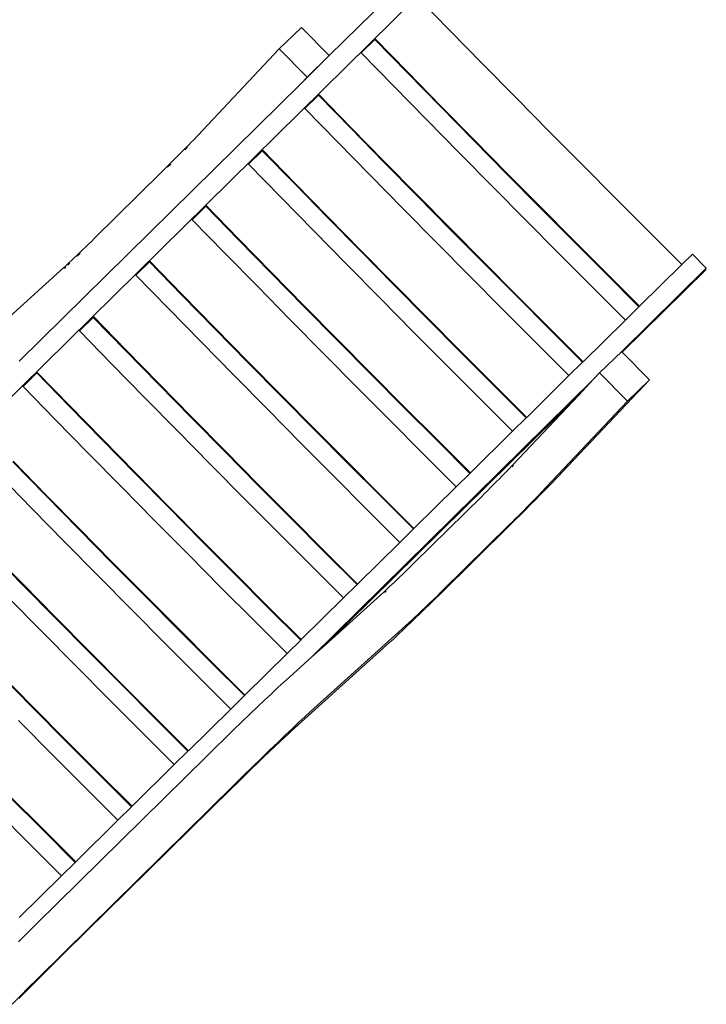
# Model space of a CAD drawing. Units: metres. Extents: x 1073348 to 1074082, y 216331 to 216619.
# Drawn here: x 1073925 to 1073926, y 216498 to 216500 of the extents above; entities that cross this region are included whole.
import ezdxf

# ---------------------------------------------------------------- set-up
doc = ezdxf.new("R2010")
doc.units = ezdxf.units.M
doc.layers.add('0inne_gulv', color=255, linetype='Continuous', lineweight=13)

# ---------------------------------------------------------------- blocks, each defined once
blk = doc.blocks.new('AA')
at = {"layer": '0inne_gulv'}
for p, q in [((-4.8582, 32.7848), (-4.8285, 32.8003)), ((-4.8285, 32.8003), (-4.8259, 32.7982)), ((-4.7356, 32.6222), (-4.8285, 32.8003)), ((-4.7344, 32.6228), (-4.8259, 32.7982)), ((-4.8582, 32.7848), (-4.8466, 32.7624)), ((-4.8466, 32.7624), (-4.9162, 32.7254)), ((-4.8466, 32.7624), (-4.8001, 32.6733)), ((-4.9162, 32.7254), (-4.9864, 32.6883)), ((-4.9864, 32.6883), (-5.057, 32.6511)), ((-4.8001, 32.6733), (-4.8698, 32.6363)), ((-4.7996, 32.6723), (-4.8688, 32.6355)), ((-4.8001, 32.6733), (-4.7996, 32.6723)), ((-4.7996, 32.6723), (-4.7846, 32.6436)), ((-5.057, 32.6511), (-5.1277, 32.614)), ((-4.6762, 32.6532), (-4.7344, 32.6228)), ((-4.5696, 32.4661), (-4.6762, 32.6532)), ((-4.6525, 32.6066), (-4.6762, 32.6532)), ((-4.8698, 32.6363), (-4.94, 32.5992)), ((-4.8688, 32.6355), (-4.939, 32.5984)), ((-4.7846, 32.6436), (-4.8543, 32.6066)), ((-4.7846, 32.6436), (-4.7382, 32.5545)), ((-5.1277, 32.614), (-5.1986, 32.577)), ((-4.7344, 32.6228), (-4.7356, 32.6222)), ((-4.7356, 32.6222), (-4.7119, 32.5755)), ((-4.94, 32.5992), (-5.0105, 32.562)), ((-4.939, 32.5984), (-5.0095, 32.5612)), ((-4.8543, 32.6066), (-4.9245, 32.5695)), ((-4.7119, 32.5755), (-4.6525, 32.6066)), ((-4.5469, 32.4211), (-4.6525, 32.6066)), ((-5.1986, 32.577), (-5.2695, 32.5402)), ((-5.0105, 32.562), (-5.0813, 32.5249)), ((-5.0095, 32.5612), (-5.0803, 32.5241)), ((-4.9245, 32.5695), (-4.995, 32.5323)), ((-4.7119, 32.5755), (-4.7046, 32.5628)), ((-4.6865, 32.531), (-4.7046, 32.5628)), ((-4.3949, 31.9689), (-4.7046, 32.5628)), ((-4.7382, 32.5545), (-4.8078, 32.5175)), ((-4.7376, 32.5535), (-4.8068, 32.5167)), ((-4.7382, 32.5545), (-4.7376, 32.5535)), ((-4.7376, 32.5535), (-4.7227, 32.5248)), ((-5.2695, 32.5402), (-5.3403, 32.5036)), ((-4.995, 32.5323), (-5.0658, 32.4953)), ((-4.4078, 31.9965), (-4.6865, 32.531)), ((-4.6865, 32.531), (-4.6063, 32.39)), ((-5.0813, 32.5249), (-5.1522, 32.488)), ((-5.0803, 32.5241), (-5.1512, 32.4872)), ((-4.8078, 32.5175), (-4.878, 32.4804)), ((-4.8068, 32.5167), (-4.877, 32.4796)), ((-4.7227, 32.5248), (-4.7923, 32.4878)), ((-4.7227, 32.5248), (-4.6762, 32.4358)), ((-5.3403, 32.5036), (-5.4098, 32.4678)), ((-5.0658, 32.4953), (-5.1367, 32.4583)), ((-4.6067, 30.925), (-5.4227, 32.4896)), ((-5.1522, 32.488), (-5.2231, 32.4511)), ((-5.1512, 32.4872), (-5.2221, 32.4503)), ((-4.878, 32.4804), (-4.9486, 32.4433)), ((-4.877, 32.4796), (-4.9476, 32.4425)), ((-4.7923, 32.4878), (-4.8625, 32.4507)), ((-5.4524, 32.4741), (-5.3595, 32.2959)), ((-4.5661, 32.4597), (-4.5696, 32.4661)), ((-5.2231, 32.4511), (-5.2939, 32.4145)), ((-5.2221, 32.4503), (-5.2929, 32.4137)), ((-5.1367, 32.4583), (-5.2076, 32.4214)), ((-4.8625, 32.4507), (-4.9331, 32.4136)), ((-4.5622, 32.4526), (-4.5661, 32.4597)), ((-4.5579, 32.4449), (-4.5622, 32.4526)), ((-4.5534, 32.4366), (-4.5579, 32.4449)), ((-4.9486, 32.4433), (-5.0193, 32.4062)), ((-4.9476, 32.4425), (-5.0183, 32.4054)), ((-4.6762, 32.4358), (-4.7459, 32.3987)), ((-4.6757, 32.4347), (-4.7449, 32.3979)), ((-4.6762, 32.4358), (-4.6757, 32.4347)), ((-4.6757, 32.4347), (-4.6607, 32.4061)), ((-4.5487, 32.4278), (-4.5534, 32.4366)), ((-5.2939, 32.4145), (-5.3645, 32.3781)), ((-5.2929, 32.4137), (-5.3628, 32.3777)), ((-5.2076, 32.4214), (-5.2784, 32.3848)), ((-4.9331, 32.4136), (-5.0038, 32.3765)), ((-4.5437, 32.4186), (-4.5487, 32.4278)), ((-4.5451, 32.4179), (-4.5469, 32.4211)), ((-4.5426, 32.4135), (-4.5451, 32.4179)), ((-4.5385, 32.4089), (-4.5437, 32.4186)), ((-4.54, 32.4087), (-4.5426, 32.4135)), ((-5.0193, 32.4062), (-5.0902, 32.3692)), ((-5.0183, 32.4054), (-5.0892, 32.3684)), ((-4.7459, 32.3987), (-4.8161, 32.3616)), ((-4.7449, 32.3979), (-4.8151, 32.3608)), ((-4.6607, 32.4061), (-4.7304, 32.369)), ((-4.6607, 32.4061), (-4.6143, 32.317)), ((-4.5372, 32.4035), (-4.54, 32.4087)), ((-4.5331, 32.3988), (-4.5385, 32.4089)), ((-4.5342, 32.398), (-4.5372, 32.4035)), ((-4.5311, 32.3922), (-4.5342, 32.398)), ((-4.5276, 32.3885), (-4.5331, 32.3988)), ((-5.2784, 32.3848), (-5.3478, 32.349)), ((-4.6063, 32.39), (-4.6045, 32.3869)), ((-4.6031, 32.3876), (-4.6049, 32.3908)), ((-4.6045, 32.3869), (-4.6021, 32.3824)), ((-4.6021, 32.3824), (-4.5994, 32.3776)), ((-4.5279, 32.3862), (-4.5311, 32.3922)), ((-4.5245, 32.3799), (-4.5279, 32.3862)), ((-4.522, 32.3779), (-4.5276, 32.3885)), ((-4.5211, 32.3734), (-4.5245, 32.3799)), ((-4.5164, 32.3672), (-4.522, 32.3779)), ((-5.3628, 32.3777), (-5.3635, 32.3773)), ((-5.3478, 32.349), (-5.3628, 32.3777)), ((-5.0902, 32.3692), (-5.1611, 32.3323)), ((-5.0892, 32.3684), (-5.1601, 32.3315)), ((-5.0038, 32.3765), (-5.0747, 32.3395)), ((-4.8161, 32.3616), (-4.8866, 32.3245)), ((-4.7304, 32.369), (-4.8006, 32.3319)), ((-4.5994, 32.3776), (-4.5966, 32.3724)), ((-4.5966, 32.3724), (-4.5936, 32.3669)), ((-4.5936, 32.3669), (-4.5905, 32.3612)), ((-4.5176, 32.3668), (-4.5211, 32.3734)), ((-4.514, 32.3601), (-4.5176, 32.3668)), ((-4.5107, 32.3563), (-4.5164, 32.3672)), ((-5.3478, 32.349), (-5.349, 32.3484)), ((-4.8151, 32.3608), (-4.8856, 32.3237)), ((-4.5905, 32.3612), (-4.5873, 32.3551)), ((-4.5873, 32.3551), (-4.5839, 32.3488)), ((-4.5839, 32.3488), (-4.5805, 32.3424)), ((-4.5112, 32.3547), (-4.514, 32.3601)), ((-4.4374, 32.2132), (-4.5112, 32.3547)), ((-4.4332, 32.2078), (-4.5107, 32.3563)), ((-5.1611, 32.3323), (-5.2319, 32.2957)), ((-5.1601, 32.3315), (-5.2309, 32.2949)), ((-5.0747, 32.3395), (-5.1456, 32.3026)), ((-4.8006, 32.3319), (-4.8711, 32.2948)), ((-4.5805, 32.3424), (-4.577, 32.3358)), ((-4.577, 32.3358), (-4.5735, 32.329)), ((-4.5735, 32.329), (-4.5706, 32.3237)), ((-4.8866, 32.3245), (-4.9574, 32.2874)), ((-4.8856, 32.3237), (-4.9564, 32.2866)), ((-4.6143, 32.317), (-4.6839, 32.28)), ((-4.6137, 32.3159), (-4.683, 32.2792)), ((-4.6143, 32.317), (-4.6137, 32.3159)), ((-4.6137, 32.3159), (-4.5988, 32.2873)), ((-4.5706, 32.3237), (-4.4968, 32.1821)), ((-5.4189, 32.2648), (-5.3595, 32.2959)), ((-5.3595, 32.2959), (-5.3357, 32.2492)), ((-5.3595, 32.2959), (-5.3285, 32.2365)), ((-5.2319, 32.2957), (-5.3025, 32.2594)), ((-5.2309, 32.2949), (-5.3009, 32.2589)), ((-5.1456, 32.3026), (-5.2164, 32.266)), ((-4.8711, 32.2948), (-4.9419, 32.2577)), ((-4.9574, 32.2874), (-5.0283, 32.2504)), ((-4.9564, 32.2866), (-5.0273, 32.2496)), ((-4.6839, 32.28), (-4.7541, 32.2428)), ((-4.683, 32.2792), (-4.7532, 32.2421)), ((-4.5988, 32.2873), (-4.6685, 32.2503)), ((-4.5988, 32.2873), (-4.5523, 32.1982)), ((-5.3952, 32.2182), (-5.4189, 32.2648)), ((-5.2164, 32.266), (-5.2859, 32.2303)), ((-5.3357, 32.2492), (-5.3952, 32.2182)), ((-5.3285, 32.2365), (-5.3357, 32.2492)), ((-5.3009, 32.2589), (-5.3015, 32.2586)), ((-5.2859, 32.2303), (-5.3009, 32.2589)), ((-5.0283, 32.2504), (-5.0992, 32.2136)), ((-5.0273, 32.2496), (-5.0982, 32.2128)), ((-4.9419, 32.2577), (-5.0128, 32.2207)), ((-4.6685, 32.2503), (-4.7387, 32.2132)), ((-5.3285, 32.2365), (-5.0188, 31.6426)), ((-5.2859, 32.2303), (-5.287, 32.2297)), ((-4.7541, 32.2428), (-4.8247, 32.2057)), ((-4.7532, 32.2421), (-4.8237, 32.2049)), ((-5.3952, 32.2182), (-5.2895, 32.0327)), ((-5.0992, 32.2136), (-5.17, 32.1769)), ((-5.0982, 32.2128), (-5.169, 32.1762)), ((-5.0128, 32.2207), (-5.0837, 32.1839)), ((-4.7387, 32.2132), (-4.8092, 32.176)), ((-4.4346, 32.2079), (-4.4374, 32.2132)), ((-4.8247, 32.2057), (-4.8954, 32.1686)), ((-4.8237, 32.2049), (-4.8945, 32.1678)), ((-4.5523, 32.1982), (-4.622, 32.1612)), ((-4.5518, 32.1972), (-4.621, 32.1604)), ((-4.5523, 32.1982), (-4.5518, 32.1972)), ((-4.5518, 32.1972), (-4.5368, 32.1685)), ((-4.4312, 32.2013), (-4.4346, 32.2079)), ((-4.4277, 32.1971), (-4.4332, 32.2078)), ((-4.4279, 32.1948), (-4.4312, 32.2013)), ((-4.4247, 32.1885), (-4.4279, 32.1948)), ((-4.4222, 32.1865), (-4.4277, 32.1971)), ((-5.0837, 32.1839), (-5.1545, 32.1473)), ((-4.4968, 32.1821), (-4.4941, 32.1768)), ((-4.4216, 32.1824), (-4.4247, 32.1885)), ((-4.4169, 32.1761), (-4.4222, 32.1865)), ((-4.4187, 32.1766), (-4.4216, 32.1824)), ((-5.17, 32.1769), (-5.2406, 32.1406)), ((-5.169, 32.1762), (-5.2389, 32.1402)), ((-4.8954, 32.1686), (-4.9663, 32.1316)), ((-4.8945, 32.1678), (-4.9653, 32.1308)), ((-4.8092, 32.176), (-4.88, 32.1389)), ((-4.5368, 32.1685), (-4.6065, 32.1315)), ((-4.5368, 32.1685), (-4.4904, 32.0794)), ((-4.4941, 32.1768), (-4.4906, 32.1702)), ((-4.4906, 32.1702), (-4.4873, 32.1637)), ((-4.4873, 32.1637), (-4.4841, 32.1574)), ((-4.4159, 32.1711), (-4.4187, 32.1766)), ((-4.4117, 32.1661), (-4.4169, 32.1761)), ((-4.4133, 32.1659), (-4.4159, 32.1711)), ((-4.4109, 32.1611), (-4.4133, 32.1659)), ((-4.4068, 32.1564), (-4.4117, 32.1661)), ((-5.1545, 32.1473), (-5.224, 32.1115)), ((-4.622, 32.1612), (-4.6922, 32.1241)), ((-4.621, 32.1604), (-4.6912, 32.1233)), ((-4.4841, 32.1574), (-4.481, 32.1514)), ((-4.481, 32.1514), (-4.4781, 32.1455)), ((-4.4781, 32.1455), (-4.4753, 32.14)), ((-4.4087, 32.1566), (-4.4109, 32.1611)), ((-4.4067, 32.1526), (-4.4087, 32.1566)), ((-4.4021, 32.1471), (-4.4068, 32.1564)), ((-4.4053, 32.1497), (-4.4067, 32.1526)), ((-4.3109, 31.9471), (-4.4053, 32.1497)), ((-4.3976, 32.1382), (-4.4021, 32.1471)), ((-5.2389, 32.1402), (-5.2396, 32.1398)), ((-5.224, 32.1115), (-5.2389, 32.1402)), ((-4.9663, 32.1316), (-5.0372, 32.0948)), ((-4.9653, 32.1308), (-5.0363, 32.094)), ((-4.88, 32.1389), (-4.9508, 32.1019)), ((-4.6065, 32.1315), (-4.6767, 32.0944)), ((-4.4753, 32.14), (-4.4727, 32.1348)), ((-4.4727, 32.1348), (-4.4703, 32.13)), ((-4.4703, 32.13), (-4.4681, 32.1255)), ((-4.3935, 32.1299), (-4.3976, 32.1382)), ((-4.3896, 32.1222), (-4.3935, 32.1299)), ((-5.224, 32.1115), (-5.2251, 32.1109)), ((-4.6922, 32.1241), (-4.7627, 32.0869)), ((-4.6912, 32.1233), (-4.7617, 32.0861)), ((-4.4681, 32.1255), (-4.4661, 32.1215)), ((-4.4661, 32.1215), (-4.4647, 32.1186)), ((-4.4632, 32.1194), (-4.4647, 32.1222)), ((-4.4647, 32.1186), (-4.4078, 31.9965)), ((-4.3861, 32.115), (-4.3896, 32.1222)), ((-4.3829, 32.1086), (-4.3861, 32.115)), ((-5.0372, 32.0948), (-5.108, 32.0582)), ((-4.9508, 32.1019), (-5.0218, 32.0651)), ((-4.3802, 32.1028), (-4.3829, 32.1086)), ((-4.2853, 31.8992), (-4.3802, 32.1028)), ((-5.0363, 32.094), (-5.1071, 32.0574)), ((-4.7627, 32.0869), (-4.8335, 32.0498)), ((-4.7617, 32.0861), (-4.8325, 32.0491)), ((-4.6767, 32.0944), (-4.7472, 32.0572)), ((-4.4904, 32.0794), (-4.5601, 32.0424)), ((-4.4898, 32.0784), (-4.5591, 32.0416)), ((-4.4904, 32.0794), (-4.4898, 32.0784)), ((-4.4898, 32.0784), (-4.4749, 32.0497)), ((-5.0218, 32.0651), (-5.0926, 32.0285)), ((-5.108, 32.0582), (-5.1786, 32.0218)), ((-5.1071, 32.0574), (-5.177, 32.0214)), ((-4.8335, 32.0498), (-4.9044, 32.0129)), ((-4.8325, 32.0491), (-4.9034, 32.0121)), ((-4.7472, 32.0572), (-4.818, 32.0202)), ((-4.4749, 32.0497), (-4.5446, 32.0127)), ((-4.4749, 32.0497), (-4.4284, 31.9607)), ((-5.2895, 32.0327), (-5.2878, 32.0295)), ((-5.2878, 32.0295), (-5.2853, 32.0251)), ((-5.0926, 32.0285), (-5.162, 31.9927)), ((-4.5601, 32.0424), (-4.6303, 32.0053)), ((-4.5591, 32.0416), (-4.6293, 32.0045)), ((-5.2853, 32.0251), (-5.2827, 32.0203)), ((-5.2827, 32.0203), (-5.2799, 32.0151)), ((-5.2814, 32.0209), (-5.2812, 32.0205)), ((-5.2812, 32.0205), (-5.2787, 32.0157)), ((-5.2799, 32.0151), (-5.2769, 32.0096)), ((-5.177, 32.0214), (-5.1777, 32.021)), ((-5.162, 31.9927), (-5.177, 32.0214)), ((-4.9044, 32.0129), (-4.9753, 31.976)), ((-4.9034, 32.0121), (-4.9743, 31.9752)), ((-4.818, 32.0202), (-4.8889, 31.9832)), ((-4.5446, 32.0127), (-4.6148, 31.9756)), ((-5.2769, 32.0096), (-5.2738, 32.0038)), ((-5.2738, 32.0038), (-5.2705, 31.9978)), ((-5.2705, 31.9978), (-5.2672, 31.9915)), ((-4.6303, 32.0053), (-4.7008, 31.9682)), ((-4.6293, 32.0045), (-4.6998, 31.9674)), ((-4.3949, 31.9689), (-4.4078, 31.9965)), ((-5.2672, 31.9915), (-5.2638, 31.985)), ((-5.2638, 31.985), (-5.2603, 31.9784)), ((-5.2627, 31.9856), (-5.2592, 31.979)), ((-5.2603, 31.9784), (-5.2567, 31.9717)), ((-5.162, 31.9927), (-5.1632, 31.9921)), ((-4.8889, 31.9832), (-4.9598, 31.9463)), ((-5.2567, 31.9717), (-5.2539, 31.9663)), ((-5.2539, 31.9663), (-5.1801, 31.8248)), ((-4.9753, 31.976), (-5.0461, 31.9394)), ((-4.9743, 31.9752), (-5.0451, 31.9386)), ((-4.7008, 31.9682), (-4.7716, 31.9311)), ((-4.6998, 31.9674), (-4.7706, 31.9303)), ((-4.6148, 31.9756), (-4.6853, 31.9385)), ((-4.3703, 31.916), (-4.3949, 31.9689)), ((-4.9598, 31.9463), (-5.0306, 31.9097)), ((-4.4284, 31.9607), (-4.4981, 31.9236)), ((-4.4279, 31.9596), (-4.4971, 31.9229)), ((-4.4284, 31.9607), (-4.4279, 31.9596)), ((-4.4279, 31.9596), (-4.413, 31.931)), ((-4.3069, 31.9386), (-4.3109, 31.9471)), ((-5.0461, 31.9394), (-5.1167, 31.903)), ((-5.0451, 31.9386), (-5.115, 31.9026)), ((-4.7716, 31.9311), (-4.8424, 31.8941)), ((-4.7706, 31.9303), (-4.8415, 31.8933)), ((-4.6853, 31.9385), (-4.7561, 31.9014)), ((-4.413, 31.931), (-4.4826, 31.894)), ((-4.413, 31.931), (-4.3665, 31.8419)), ((-4.3017, 31.928), (-4.3069, 31.9386)), ((-4.2958, 31.9159), (-4.3017, 31.928)), ((-4.4981, 31.9236), (-4.5683, 31.8865)), ((-4.4971, 31.9229), (-4.5673, 31.8857)), ((-4.3703, 31.916), (-4.3663, 31.9075)), ((-4.2891, 31.9024), (-4.2958, 31.9159)), ((-5.115, 31.9026), (-5.1157, 31.9023)), ((-5.1001, 31.8739), (-5.115, 31.9026)), ((-5.0306, 31.9097), (-5.1001, 31.8739)), ((-4.7561, 31.9014), (-4.827, 31.8644)), ((-4.3663, 31.9075), (-4.3612, 31.8969)), ((-4.3612, 31.8969), (-4.3552, 31.8848)), ((-4.2818, 31.8876), (-4.2891, 31.9024)), ((-4.2821, 31.8925), (-4.2853, 31.8992)), ((-4.8424, 31.8941), (-4.9134, 31.8572)), ((-4.8415, 31.8933), (-4.9124, 31.8565)), ((-4.5683, 31.8865), (-4.6388, 31.8494)), ((-4.5673, 31.8857), (-4.6379, 31.8486)), ((-4.4826, 31.894), (-4.5528, 31.8568)), ((-4.3552, 31.8848), (-4.3485, 31.8713)), ((-4.2782, 31.8845), (-4.2821, 31.8925)), ((-4.2737, 31.8717), (-4.2818, 31.8876)), ((-4.2738, 31.8754), (-4.2782, 31.8845)), ((-5.1001, 31.8739), (-5.1012, 31.8734)), ((-4.827, 31.8644), (-4.8979, 31.8276)), ((-4.3485, 31.8713), (-4.3412, 31.8566)), ((-4.2687, 31.8652), (-4.2738, 31.8754)), ((-4.2652, 31.8548), (-4.2737, 31.8717)), ((-4.2632, 31.8541), (-4.2687, 31.8652)), ((-4.9134, 31.8572), (-4.9842, 31.8206)), ((-4.9124, 31.8565), (-4.9832, 31.8198)), ((-4.6388, 31.8494), (-4.7096, 31.8123)), ((-4.6379, 31.8486), (-4.7086, 31.8115)), ((-4.5528, 31.8568), (-4.6234, 31.8197)), ((-4.3412, 31.8566), (-4.3332, 31.8406)), ((-4.2561, 31.837), (-4.2652, 31.8548)), ((-4.2572, 31.8421), (-4.2632, 31.8541)), ((-4.3665, 31.8419), (-4.4362, 31.8049)), ((-4.366, 31.8409), (-4.4352, 31.8041)), ((-4.3665, 31.8419), (-4.366, 31.8409)), ((-4.366, 31.8409), (-4.351, 31.8122)), ((-4.3332, 31.8406), (-4.3246, 31.8237)), ((-4.2507, 31.8294), (-4.2572, 31.8421)), ((-4.2466, 31.8185), (-4.2561, 31.837)), ((-4.2439, 31.816), (-4.2507, 31.8294)), ((-5.1801, 31.8248), (-5.1773, 31.8195)), ((-5.1773, 31.8195), (-5.1739, 31.8128)), ((-5.1739, 31.8128), (-5.1706, 31.8064)), ((-4.9842, 31.8206), (-5.0548, 31.7843)), ((-4.9832, 31.8198), (-5.0531, 31.7838)), ((-4.8979, 31.8276), (-4.9687, 31.7909)), ((-4.7096, 31.8123), (-4.7805, 31.7753)), ((-4.7086, 31.8115), (-4.7795, 31.7745)), ((-4.6234, 31.8197), (-4.6941, 31.7826)), ((-4.351, 31.8122), (-4.4207, 31.7752)), ((-4.351, 31.8122), (-4.3046, 31.7231)), ((-4.3246, 31.8237), (-4.3155, 31.8059)), ((-4.2367, 31.7994), (-4.2466, 31.8185)), ((-4.2367, 31.8021), (-4.2439, 31.816)), ((-5.1706, 31.8064), (-5.1674, 31.8001)), ((-5.1674, 31.8001), (-5.1643, 31.794)), ((-4.4362, 31.8049), (-4.5064, 31.7678)), ((-4.4352, 31.8041), (-4.5054, 31.767)), ((-4.3155, 31.8059), (-4.306, 31.7874)), ((-4.2293, 31.7878), (-4.2367, 31.8021)), ((-4.2267, 31.7799), (-4.2367, 31.7994)), ((-5.1643, 31.794), (-5.1613, 31.7882)), ((-5.1631, 31.7946), (-5.1601, 31.7888)), ((-5.1613, 31.7882), (-5.1586, 31.7827)), ((-5.1586, 31.7827), (-5.156, 31.7775)), ((-5.0531, 31.7838), (-5.0538, 31.7835)), ((-5.0381, 31.7552), (-5.0531, 31.7838)), ((-4.9687, 31.7909), (-5.0381, 31.7552)), ((-4.6941, 31.7826), (-4.765, 31.7456)), ((-4.306, 31.7874), (-4.2962, 31.7683)), ((-4.2218, 31.7731), (-4.2293, 31.7878)), ((-4.2267, 31.7799), (-4.0404, 31.4227)), ((-5.156, 31.7775), (-5.1535, 31.7726)), ((-5.1535, 31.7726), (-5.1514, 31.7682)), ((-5.1522, 31.7733), (-5.15, 31.7689)), ((-5.1514, 31.7682), (-5.1494, 31.7641)), ((-5.1494, 31.7641), (-5.148, 31.7613)), ((-5.1479, 31.7649), (-5.1465, 31.7621)), ((-4.7805, 31.7753), (-4.8514, 31.7385)), ((-4.7795, 31.7745), (-4.8504, 31.7377)), ((-4.5064, 31.7678), (-4.5769, 31.7306)), ((-4.5054, 31.767), (-4.5759, 31.7298)), ((-4.4207, 31.7752), (-4.4909, 31.7381)), ((-4.2962, 31.7683), (-4.2861, 31.7488)), ((-4.2218, 31.7731), (-4.0392, 31.423)), ((-5.148, 31.7613), (-5.0534, 31.5583)), ((-5.0381, 31.7552), (-5.0393, 31.7546)), ((-4.765, 31.7456), (-4.8359, 31.7088)), ((-4.2861, 31.7488), (-4.0998, 31.3916)), ((-4.8514, 31.7385), (-4.9222, 31.7019)), ((-4.8504, 31.7377), (-4.9212, 31.7011)), ((-4.5769, 31.7306), (-4.6477, 31.6935)), ((-4.5759, 31.7298), (-4.6467, 31.6927)), ((-4.4909, 31.7381), (-4.5614, 31.7009)), ((-4.3046, 31.7231), (-4.3742, 31.6861)), ((-4.304, 31.7221), (-4.3732, 31.6853)), ((-4.3046, 31.7231), (-4.304, 31.7221)), ((-4.304, 31.7221), (-4.2891, 31.6934)), ((-4.9222, 31.7019), (-4.9928, 31.6655)), ((-4.9212, 31.7011), (-4.9911, 31.6651)), ((-4.8359, 31.7088), (-4.9067, 31.6722)), ((-4.5614, 31.7009), (-4.6322, 31.6638)), ((-4.6477, 31.6935), (-4.7186, 31.6565)), ((-4.6467, 31.6927), (-4.7176, 31.6557)), ((-4.3742, 31.6861), (-4.4444, 31.649)), ((-4.3732, 31.6853), (-4.4434, 31.6482)), ((-4.2891, 31.6934), (-4.3587, 31.6564)), ((-4.2891, 31.6934), (-4.2426, 31.6043)), ((-4.9911, 31.6651), (-4.9918, 31.6647)), ((-4.9762, 31.6364), (-4.9911, 31.6651)), ((-4.9067, 31.6722), (-4.9762, 31.6364)), ((-4.6322, 31.6638), (-4.7031, 31.6268)), ((-4.7186, 31.6565), (-4.7895, 31.6197)), ((-4.7176, 31.6557), (-4.7885, 31.6189)), ((-4.4444, 31.649), (-4.515, 31.6118)), ((-4.4434, 31.6482), (-4.514, 31.6111)), ((-4.3587, 31.6564), (-4.4289, 31.6193)), ((-4.9762, 31.6364), (-4.9773, 31.6358)), ((-4.7895, 31.6197), (-4.8603, 31.5831)), ((-4.7885, 31.6189), (-4.8593, 31.5823)), ((-4.7031, 31.6268), (-4.774, 31.59)), ((-4.515, 31.6118), (-4.5857, 31.5748)), ((-4.4289, 31.6193), (-4.4995, 31.5822)), ((-4.514, 31.6111), (-4.5847, 31.574)), ((-4.2426, 31.6043), (-4.3123, 31.5673)), ((-4.2421, 31.6033), (-4.3113, 31.5665)), ((-4.2426, 31.6043), (-4.2421, 31.6033)), ((-4.2421, 31.6033), (-4.2271, 31.5746)), ((-4.774, 31.59), (-4.8448, 31.5534)), ((-4.4995, 31.5822), (-4.5702, 31.5451)), ((-4.5857, 31.5748), (-4.6566, 31.5378)), ((-4.5847, 31.574), (-4.6556, 31.537)), ((-4.3123, 31.5673), (-4.3825, 31.5302)), ((-4.3113, 31.5665), (-4.3815, 31.5294)), ((-4.2271, 31.5746), (-4.2968, 31.5376)), ((-4.2271, 31.5746), (-4.1807, 31.4856)), ((-4.5702, 31.5451), (-4.6411, 31.5081)), ((-4.6566, 31.5378), (-4.7275, 31.5009)), ((-4.6556, 31.537), (-4.7265, 31.5001)), ((-4.3825, 31.5302), (-4.453, 31.4931)), ((-4.3815, 31.5294), (-4.452, 31.4923)), ((-4.2968, 31.5376), (-4.367, 31.5005)), ((-4.367, 31.5005), (-4.4375, 31.4634)), ((-4.453, 31.4931), (-4.5238, 31.456)), ((-4.452, 31.4923), (-4.5228, 31.4552)), ((-4.1807, 31.4856), (-4.2503, 31.4486)), ((-4.1801, 31.4845), (-4.2494, 31.4478)), ((-4.1807, 31.4856), (-4.1801, 31.4845)), ((-4.1801, 31.4845), (-4.1652, 31.4559)), ((-4.2503, 31.4486), (-4.3205, 31.4114)), ((-4.2494, 31.4478), (-4.3196, 31.4106)), ((-4.1652, 31.4559), (-4.2349, 31.4189)), ((-4.1652, 31.4559), (-4.1187, 31.3668)), ((-4.2349, 31.4189), (-4.3051, 31.3817)), ((-4.0303, 31.4035), (-4.0404, 31.4227)), ((-4.0315, 31.4082), (-4.0392, 31.423)), ((-4.0238, 31.3936), (-4.0315, 31.4082)), ((-4.0203, 31.3843), (-4.0303, 31.4035)), ((-4.0998, 31.3916), (-4.0897, 31.3724)), ((-4.0161, 31.3792), (-4.0238, 31.3936)), ((-4.0103, 31.3655), (-4.0203, 31.3843)), ((-4.0087, 31.3651), (-4.0161, 31.3792)), ((-4.0897, 31.3724), (-4.0797, 31.3533)), ((-4.0005, 31.347), (-4.0103, 31.3655)), ((-4.0014, 31.3514), (-4.0087, 31.3651)), ((-3.9944, 31.3383), (-4.0014, 31.3514)), ((-3.991, 31.3292), (-4.0005, 31.347)), ((-3.9876, 31.3258), (-3.9944, 31.3383)), ((-3.9818, 31.312), (-3.991, 31.3292))]:
    blk.add_line(p, q, dxfattribs=at)

msp = doc.modelspace()

# ---------------------------------------------------------------- block references
at = {"layer": '0inne_gulv', "rotation": 287.0470459450786}
msp.add_blockref('AA', (1073895.8047, 216485.1454), dxfattribs=at)

doc.saveas('drawing.dxf')
